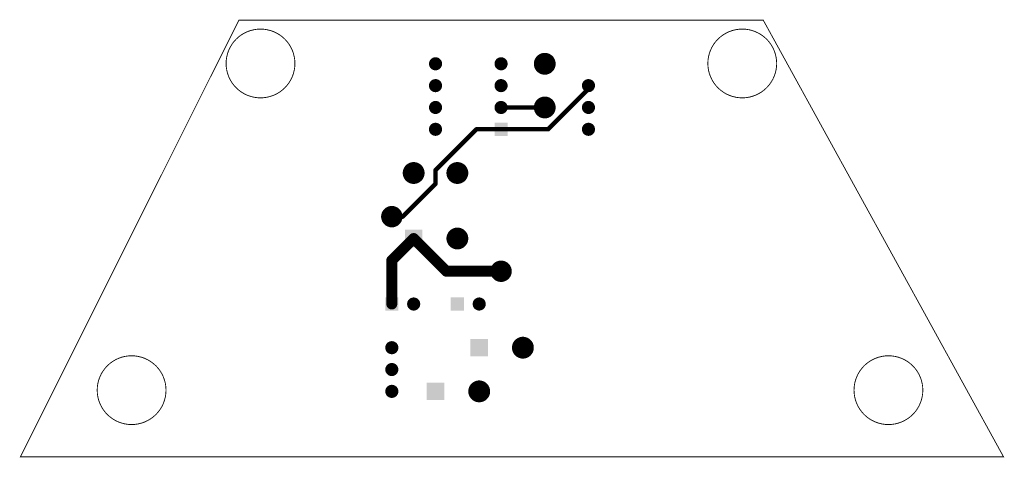
# Model space of a CAD drawing. Extents: x 0.2 to 4.7, y 0.6 to 2.6.
import ezdxf

# ---------------------------------------------------------------- set-up
doc = ezdxf.new("R2010")
doc.units = 0
doc.header["$LTSCALE"] = 25
doc.layers.get('0').update_dxf_attribs({"linetype": 'CONTINUOUS'})

# ---------------------------------------------------------------- blocks, each defined once
blk = doc.blocks.new('DISC')
at = {"color": 0, "const_width": 0.5}
blk.add_lwpolyline([(0, 0.25, 1), (0, -0.25, 1)], format="xyb", close=True, dxfattribs=at)
blk = doc.blocks.new('SQUARE')
at = {"color": 0}
blk.add_solid([(-0.5, -0.5), (0.5, -0.5), (-0.5, 0.5), (0.5, 0.5)], dxfattribs=at)

msp = doc.modelspace()

# ---------------------------------------------------------------- linework, layer by layer
at = {"color": 1, "const_width": 0.004}
msp.add_lwpolyline([(1.2, 2.6), (0.2, 0.6), (4.7, 0.6), (3.6, 2.6), (1.2, 2.6)], dxfattribs=at)
for points in [[(1.299, 2.244, -1), (1.299, 2.559, -1), (1.299, 2.244)], [(3.504, 2.244, -1), (3.504, 2.559, -1), (3.504, 2.244)], [(0.709, 0.748, -1), (0.709, 1.063, -1), (0.709, 0.748)], [(4.173, 0.748, -1), (4.173, 1.063, -1), (4.173, 0.748)]]:
    msp.add_lwpolyline(points, format="xyb", dxfattribs=at)
at = {"color": 8}
for points, const_width in [([(2.8, 2.285), (2.8, 2.3)], 0.02), ([(2.615, 2.1), (2.8, 2.285)], 0.02), ([(2.4, 2.2), (2.6, 2.2)], 0.02), ([(2.1, 1.913), (2.287, 2.1)], 0.02), ([(2.287, 2.1), (2.4, 2.1)], 0.02), ([(2.4, 2.1), (2.615, 2.1)], 0.02), ([(2.1, 1.85), (2.1, 1.913)], 0.02), ([(1.95, 1.7), (2.1, 1.85)], 0.02), ([(1.9, 1.7), (1.95, 1.7)], 0.02), ([(1.9, 1.5), (2, 1.6)], 0.05), ([(2.15, 1.45), (2, 1.6)], 0.05), ([(1.9, 1.3), (1.9, 1.5)], 0.05), ([(2.4, 1.45), (2.15, 1.45)], 0.05)]:
    msp.add_lwpolyline(points, dxfattribs=dict(at, const_width=const_width))

# ---------------------------------------------------------------- block references
at = {"color": 4}
for name, p, xscale, yscale in [('DISC', (2.6, 2.4), 0.1, 0.1), ('DISC', (2.1, 2.4), 0.06, 0.06), ('DISC', (2.4, 2.4), 0.06, 0.06), ('DISC', (2.1, 2.3), 0.06, 0.06), ('DISC', (2.4, 2.3), 0.06, 0.06), ('DISC', (2.8, 2.3), 0.06, 0.06), ('DISC', (2.1, 2.2), 0.06, 0.06), ('DISC', (2.4, 2.2), 0.06, 0.06), ('DISC', (2.6, 2.2), 0.1, 0.1), ('DISC', (2.8, 2.2), 0.06, 0.06), ('DISC', (2.1, 2.1), 0.06, 0.06), ('DISC', (2.8, 2.1), 0.06, 0.06), ('DISC', (2, 1.9), 0.1, 0.1), ('DISC', (2.2, 1.9), 0.1, 0.1), ('SQUARE', (2, 1.6), 0.08, 0.08), ('DISC', (2.2, 1.6), 0.1, 0.1), ('SQUARE', (1.9, 1.3), 0.06, 0.06), ('DISC', (2, 1.3), 0.06, 0.06), ('SQUARE', (2.2, 1.3), 0.06, 0.06), ('DISC', (2.3, 1.3), 0.06, 0.06), ('DISC', (1.9, 1.1), 0.06, 0.06), ('SQUARE', (2.3, 1.1), 0.08, 0.08), ('DISC', (2.5, 1.1), 0.1, 0.1), ('DISC', (1.9, 1), 0.06, 0.06), ('DISC', (2.3, 0.9), 0.1, 0.1), ('DISC', (1.9, 0.9), 0.06, 0.06), ('SQUARE', (2.1, 0.9), 0.08, 0.08)]:
    msp.add_blockref(name, p, dxfattribs=dict(at, xscale=xscale, yscale=yscale))
at = {"color": 8}
for p, xscale, yscale in [((2.8, 2.3), 0.02, 0.02), ((2.8, 2.285), 0.02, 0.02), ((2.8, 2.285), 0.02, 0.02), ((2.4, 2.2), 0.02, 0.02), ((2.6, 2.2), 0.02, 0.02), ((2.287, 2.1), 0.02, 0.02), ((2.287, 2.1), 0.02, 0.02), ((2.4, 2.1), 0.02, 0.02), ((2.4, 2.1), 0.02, 0.02), ((2.615, 2.1), 0.02, 0.02), ((2.615, 2.1), 0.02, 0.02), ((2.1, 1.913), 0.02, 0.02), ((2.1, 1.913), 0.02, 0.02), ((2.1, 1.85), 0.02, 0.02), ((2.1, 1.85), 0.02, 0.02), ((1.9, 1.7), 0.02, 0.02), ((1.95, 1.7), 0.02, 0.02), ((1.95, 1.7), 0.02, 0.02), ((2, 1.6), 0.05, 0.05), ((2, 1.6), 0.05, 0.05), ((1.9, 1.5), 0.05, 0.05), ((1.9, 1.5), 0.05, 0.05), ((2.15, 1.45), 0.05, 0.05), ((2.15, 1.45), 0.05, 0.05), ((2.4, 1.45), 0.05, 0.05), ((1.9, 1.3), 0.05, 0.05)]:
    msp.add_blockref('DISC', p, dxfattribs=dict(at, xscale=xscale, yscale=yscale))
at = {"color": 4, "xscale": 0.06, "yscale": 0.06, "rotation": 90}
msp.add_blockref('SQUARE', (2.4, 2.1), dxfattribs=at)
at = {"color": 2, "xscale": 0.098, "yscale": 0.098}
for p in [(1.9, 1.7), (2.4, 1.45)]:
    msp.add_blockref('DISC', p, dxfattribs=at)

doc.saveas('drawing.dxf')
